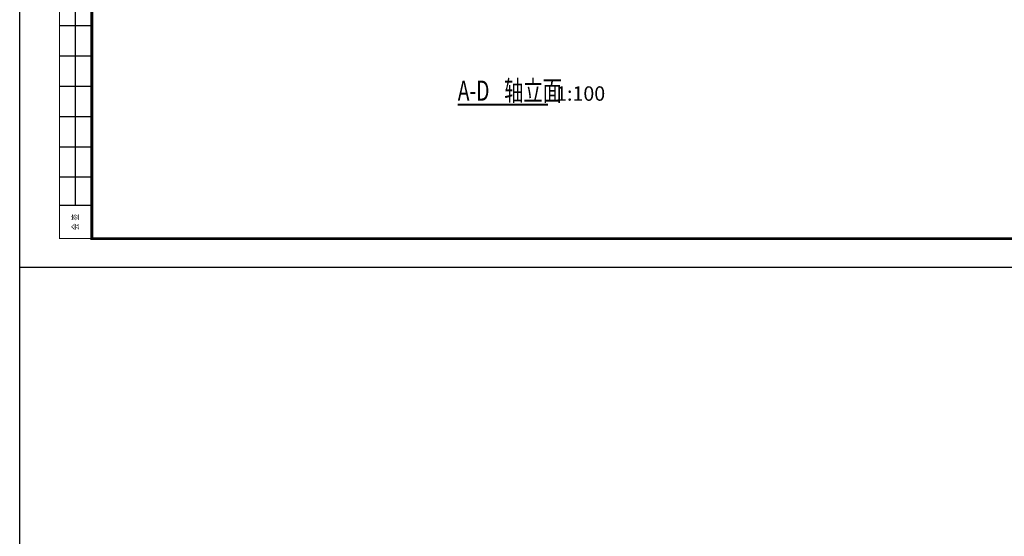
# Model space of a CAD drawing. Extents: x 976494 to 4112183, y 13637 to 1817848.
# Drawn here: x 1064069 to 1098231, y 430035 to 447960 of the extents above; entities that cross this region are included whole.
import ezdxf
from ezdxf.enums import TextEntityAlignment as Align

# ---------------------------------------------------------------- set-up
doc = ezdxf.new("R2010")
doc.units = 0
doc.header["$LTSCALE"] = 1000
doc.header["$MEASUREMENT"] = 0
for name, color, linetype in [('A-A-SYMB', 3, 'Continuous'), ('A-A-TEXT', 7, 'Continuous'), ('A-X-TEMP', 16, 'Continuous'), ('A-ZD-BOX', 11, 'Continuous'), ('图框图层', 7, 'Continuous')]:
    doc.layers.add(name, color=color, linetype=linetype)
doc.styles.get("Standard").update_dxf_attribs({"font": 'gbenor.shx', "bigfont": 'gbcbig.shx'})
doc.styles.add('TSSD_Axis', font='complex.shx', dxfattribs={"width": 0.7, "bigfont": 'hztxt.shx'})
doc.styles.add('ZDBOXTQ8', font='txt', dxfattribs={"width": 0.8})

# ---------------------------------------------------------------- blocks, each defined once
blk = doc.blocks.new('GeYuanFrame_71476403_加固建筑_E图框', base_point=(3549.96, 3467.14))
at = {"layer": 'A-ZD-BOX'}
for p, q in [((3569.36, 3488.62, 0), (3569.36, 3613.92, 0)), ((3574.96, 3550.92, 0), (3563.76, 3550.92, 0)), ((3574.96, 3540.42, 0), (3563.76, 3540.42, 0)), ((3574.96, 3529.92, 0), (3563.76, 3529.92, 0)), ((3574.96, 3519.42, 0), (3563.76, 3519.42, 0)), ((3574.96, 3508.92, 0), (3563.76, 3508.92, 0)), ((3574.96, 3498.42, 0), (3563.76, 3498.42, 0)), ((3574.96, 3488.62, 0), (3563.76, 3488.62, 0))]:
    blk.add_line(p, q, dxfattribs=at)
at = {"layer": 'A-ZD-BOX', "elevation": 0}
blk.add_lwpolyline([(4292.96, 3467.14), (3549.96, 3467.14), (3549.96, 3887.14), (4292.96, 3887.14)], close=True, dxfattribs=at)
at = {"layer": 'A-ZD-BOX', "const_width": 1, "elevation": 0}
blk.add_lwpolyline([(4282.96, 3477.14), (3574.96, 3477.14), (3574.96, 3877.14), (4282.96, 3877.14)], close=True, dxfattribs=at)
at = {"layer": 'A-ZD-BOX', "const_width": 0.35, "elevation": 0}
blk.add_lwpolyline([(3574.96, 3613.92), (3563.76, 3613.92), (3563.76, 3477.14), (3574.96, 3477.14)], dxfattribs=at)
at = {"layer": 'A-ZD-BOX', "style": 'ZDBOXTQ8', "width": 0.8}
blk.add_text('会  签', height=2.1, rotation=90, dxfattribs=at).set_placement((3569.49, 3482.91, 0), align=Align.MIDDLE)

msp = doc.modelspace()

# ---------------------------------------------------------------- linework, layer by layer
at = {"layer": 'A-A-SYMB', "const_width": 70}
msp.add_lwpolyline([(1079267.7, 445007.3), (1082399, 445007.3)], dxfattribs=at)
at = {"layer": 'A-X-TEMP'}
msp.add_line((1064068.5, 13636.9), (1064068.5, 1717847.9), dxfattribs=at)

# ---------------------------------------------------------------- block references
at = {"layer": '图框图层', "xscale": 100, "yscale": 100, "zscale": 100}
msp.add_blockref('GeYuanFrame_71476403_加固建筑_E图框', (1064068.5, 439363.3, 0), dxfattribs=at)

# ---------------------------------------------------------------- texts
at = {"layer": 'A-A-TEXT', "style": 'TSSD_Axis', "width": 0.7}
for s, p in [('A-D', (1079267.7, 445147.3)), ('轴立面', (1080877.7, 445147.3))]:
    msp.add_text(s, height=700, dxfattribs=at).set_placement(p)
at = {"layer": 'A-A-TEXT'}
msp.add_text('1:100', height=500, dxfattribs=at).set_placement((1082679, 445147.3))

doc.saveas('drawing.dxf')
